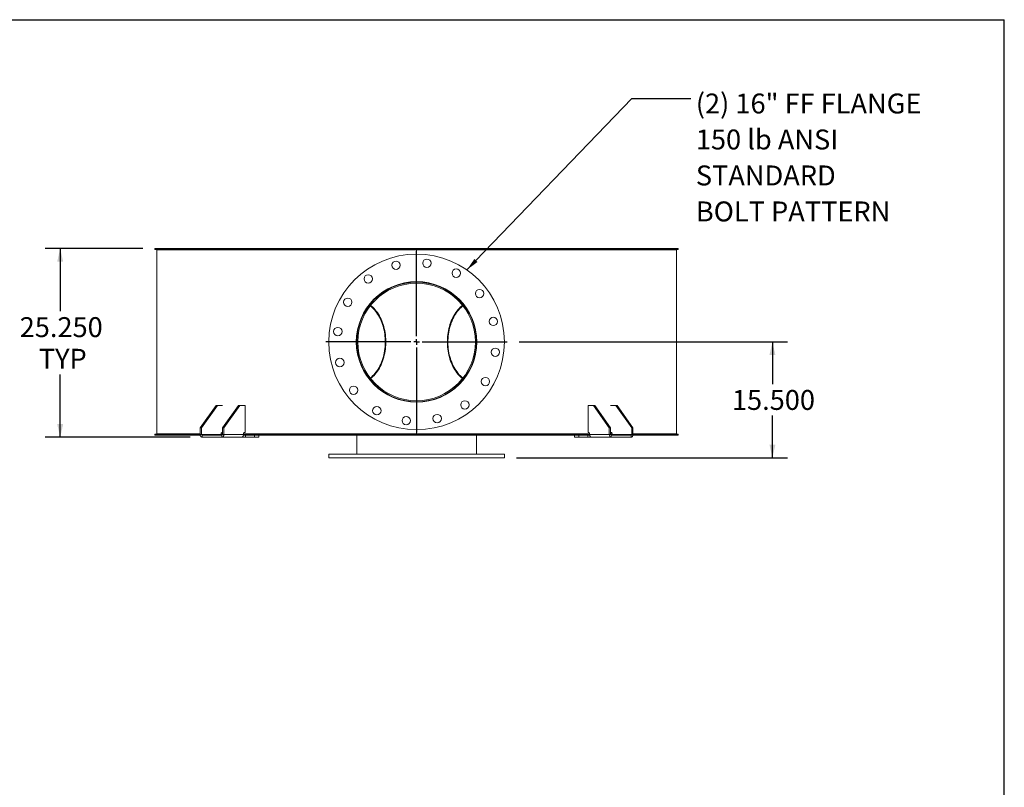
# Model space of a CAD drawing. Units: inches. Extents: x 0.5 to 10.5, y 0.5 to 7.9.
# Drawn here: x 6.4 to 10.5, y 4.7 to 7.9 of the extents above; entities that cross this region are included whole.
import ezdxf

# ---------------------------------------------------------------- set-up
doc = ezdxf.new("R2010")
doc.units = ezdxf.units.IN
doc.header["$MEASUREMENT"] = 0
doc.layers.add('FORMAT', color=7, linetype='Continuous')
doc.styles.add('SLDTEXTSTYLE0', font='TXT', dxfattribs={"width": 0.75})
doc.dimstyles.new('SLDDIMSTYLE0', dxfattribs={"dimtxt": 0.083333, "dimasz": 0.055, "dimexe": 0, "dimexo": 0.0625, "dimgap": 0.020833, "dimtad": 0, "dimtih": 1, "dimtoh": 1, "dimdec": 3, "dimlfac": 32, "dimrnd": 1e-09, "dimzin": 4, "dimdsep": 46, "dimtxsty": 'SLDTEXTSTYLE0', "dimsah": 1, "dimcen": 0.09, "dimadec": 0, "dimazin": 1, "dimtfac": 1, "dimtdec": 4, "dimtofl": 0, "dimtmove": 0, "dimatfit": 3, "dimfxl": 0, "dimfrac": 2, "dimtolj": 1, "dimtzin": 12, "dimarcsym": 0})
doc.dimstyles.new('SLDDIMSTYLE1', dxfattribs={"dimtxt": 0.18, "dimasz": 0.055, "dimexe": 0, "dimexo": 0.0625, "dimgap": 0, "dimtad": 0, "dimtih": 1, "dimtoh": 1, "dimdec": 0, "dimrnd": 1e-09, "dimzin": 0, "dimdsep": 46, "dimtxsty": 'Standard', "dimsah": 1, "dimcen": 0.09, "dimadec": 0, "dimazin": 0, "dimtfac": 0.055, "dimtdec": 0, "dimtofl": 0, "dimtmove": 0, "dimatfit": 3, "dimfxl": 0, "dimfrac": 2, "dimtolj": 1, "dimtzin": 0, "dimarcsym": 0})

# ---------------------------------------------------------------- blocks, each defined once
blk = doc.blocks.new('_D_5')
at = {"layer": 'FORMAT'}
for p, q in [((8.4723, 6.5274), (9.5933, 6.5274)), ((9.5308, 6.5274), (9.5308, 6.3514)), ((9.5308, 6.043), (9.5308, 6.219)), ((8.4606, 6.043), (9.5933, 6.043))]:
    blk.add_line(p, q, dxfattribs=at)
for points in [[(9.5308, 6.5274), (9.5183, 6.4724), (9.5433, 6.4724)], [(9.5308, 6.043), (9.5433, 6.098), (9.5183, 6.098)]]:
    blk.add_solid(points, dxfattribs=at)
at = {"layer": 'FORMAT', "insert": (9.3615, 6.3264), "char_height": 0.08333, "attachment_point": 1, "style": 'SLDTEXTSTYLE0'}
blk.add_mtext('15.500', dxfattribs=at)
blk = doc.blocks.new('_D_6')
at = {"layer": 'FORMAT'}
for p, q in [((6.8996, 6.918), (6.4912, 6.918)), ((6.5537, 6.918), (6.5537, 6.6559)), ((6.5537, 6.1289), (6.5537, 6.3911)), ((7.0971, 6.1289), (6.4912, 6.1289))]:
    blk.add_line(p, q, dxfattribs=at)
for points in [[(6.5537, 6.918), (6.5412, 6.863), (6.5662, 6.863)], [(6.5537, 6.1289), (6.5662, 6.1839), (6.5412, 6.1839)]]:
    blk.add_solid(points, dxfattribs=at)
at = {"layer": 'FORMAT', "char_height": 0.08333, "attachment_point": 1, "style": 'SLDTEXTSTYLE0'}
for s, insert in [('25.250', (6.3845, 6.6309)), ('TYP', (6.4643, 6.4985))]:
    blk.add_mtext(s, dxfattribs=dict(at, insert=insert))
blk = doc.blocks.new('SW_NOTE_8')
at = {"layer": 'FORMAT', "color": 0, "attachment_point": 1, "style": 'SLDTEXTSTYLE0'}
for s, insert, char_height in [('(2) 16" FF FLANGE', (0.0211, 0.0208), 0.083333), ('150 lb ANSI', (0.0211, -0.1297), 0.083333), ('STANDARD', (0.0211, -0.2801), 0.08333), ('BOLT PATTERN', (0.0211, -0.4306), 0.083333)]:
    blk.add_mtext(s, dxfattribs=dict(at, insert=insert, char_height=char_height))
blk = doc.blocks.new('SW_CENTERMARKSYMBOL_0')
at = {"layer": 'FORMAT', "color": 0}
for p, q in [((0, 0.0234), (0, 0.3789)), ((-0.0234, 0), (-0.3789, 0)), ((0, 0), (-0.0117, 0)), ((0, 0), (0, 0.0117)), ((0, 0), (0, -0.0117)), ((0, 0), (0.0117, 0)), ((0.0234, 0), (0.3789, 0)), ((0, -0.0234), (0, -0.3789))]:
    blk.add_line(p, q, dxfattribs=at)

msp = doc.modelspace()

# ---------------------------------------------------------------- linework, layer by layer
at = {"color": 7, "linetype": 'Continuous', "lineweight": 15}
for p, q in [((6.9496369, 6.9137998), (6.9496369, 6.918003)), ((8.0394737, 6.918003), (6.9496369, 6.918003)), ((8.0394737, 6.918003), (8.0394737, 6.9137998)), ((8.0394737, 6.918003), (8.0472862, 6.918003)), ((8.0472862, 6.9137998), (8.0472862, 6.918003)), ((9.137123, 6.918003), (8.0472862, 6.918003)), ((9.137123, 6.918003), (9.137123, 6.9137998)), ((8.0394737, 6.9137998), (6.9496369, 6.9137998)), ((6.9574424, 6.9121436), (6.9574424, 6.1426123)), ((8.0433799, 6.9121436), (6.9574424, 6.9121436)), ((7.0280328, 6.9121436), (7.0280328, 6.9137998)), ((7.0291826, 6.9137998), (7.0291826, 6.9121436)), ((7.0324468, 6.9137998), (7.0324468, 6.9121436)), ((7.0568776, 6.9121436), (7.0568776, 6.9137998)), ((7.0644664, 6.9137998), (7.0644664, 6.9121436)), ((7.067617, 6.9137998), (7.067617, 6.9121436)), ((7.1318501, 6.9121436), (7.1318501, 6.9137998)), ((7.145523, 6.9137998), (7.145523, 6.9121436)), ((7.1484127, 6.9137998), (7.1484127, 6.9121436)), ((7.2494448, 6.9121436), (7.2494448, 6.9137998)), ((7.2685625, 6.9137998), (7.2685625, 6.9121436)), ((7.2710562, 6.9137998), (7.2710562, 6.9121436)), ((7.2794323, 6.9121436), (7.2794323, 6.9137998)), ((7.2817437, 6.9121436), (7.2817437, 6.9137998)), ((7.3259379, 6.9137998), (7.3259379, 6.9121436)), ((7.404163, 6.9121436), (7.404163, 6.9137998)), ((7.4278315, 6.9137998), (7.4278315, 6.9121436)), ((7.4298126, 6.9137998), (7.4298126, 6.9121436)), ((7.5887703, 6.9121436), (7.5887703, 6.9137998)), ((7.6158829, 6.9137998), (7.6158829, 6.9121436)), ((7.6172588, 6.9137998), (7.6172588, 6.9121436)), ((7.7946346, 6.9121436), (7.7946346, 6.9137998)), ((7.8239236, 6.9137998), (7.8239236, 6.9121436)), ((7.8246299, 6.9137998), (7.8246299, 6.9121436)), ((8.0121299, 6.9121436), (8.0121299, 6.9137998)), ((8.0394737, 6.9137998), (8.0472862, 6.9137998)), ((8.0422259, 6.9137998), (8.0422259, 6.9121436)), ((8.0422296, 6.9137998), (8.0422296, 6.9121436)), ((8.0433799, 6.9121436), (8.0433799, 6.8945655)), ((8.0433799, 6.9121436), (9.1293174, 6.9121436)), ((9.137123, 6.9137998), (8.0472862, 6.9137998)), ((8.2304824, 6.9121436), (8.2304824, 6.9137998)), ((8.2310865, 6.9121436), (8.2310865, 6.9137998)), ((8.2605821, 6.9137998), (8.2605821, 6.9121436)), ((8.4399856, 6.9121436), (8.4399856, 6.9137998)), ((8.4412662, 6.9121436), (8.4412662, 6.9137998)), ((8.4687821, 6.9137998), (8.4687821, 6.9121436)), ((8.6309439, 6.9121436), (8.6309439, 6.9137998)), ((8.6328411, 6.9121436), (8.6328411, 6.9137998)), ((8.6570909, 6.9137998), (8.6570909, 6.9121436)), ((8.760822, 6.9137998), (8.760822, 6.9121436)), ((8.8050162, 6.9121436), (8.8050162, 6.9137998)), ((8.8073276, 6.9121436), (8.8073276, 6.9137998)), ((8.8167031, 6.9137998), (8.8167031, 6.9121436)), ((8.9227947, 6.9121436), (8.9227947, 6.9137998)), ((8.9256342, 6.9121436), (8.9256342, 6.9137998)), ((8.9401557, 6.9137998), (8.9401557, 6.9121436)), ((9.0100406, 6.9121436), (9.0100406, 6.9137998)), ((9.0131618, 6.9121436), (9.0131618, 6.9137998)), ((9.021676, 6.9137998), (9.021676, 6.9121436)), ((9.0520865, 6.9121436), (9.0520865, 6.9137998)), ((9.0553434, 6.9121436), (9.0553434, 6.9137998)), ((9.0574523, 6.9137998), (9.0574523, 6.9121436)), ((9.1293174, 6.1426123), (9.1293174, 6.9121436)), ((7.8461072, 6.680947), (7.8446604, 6.6819771)), ((7.8479474, 6.6832821), (7.8465219, 6.6843155)), ((8.2403965, 6.6844284), (8.2388125, 6.6832821)), ((8.2420791, 6.6819628), (8.2406527, 6.680947)), ((7.7975674, 6.5273994), (7.7933799, 6.5273998)), ((7.7975674, 6.5273565), (7.7933799, 6.5273561)), ((7.8445005, 6.3726671), (7.8461072, 6.3738089)), ((7.8463234, 6.370299), (7.8479474, 6.3714738)), ((8.2388125, 6.3714738), (8.2403965, 6.3703275)), ((8.2406527, 6.3738089), (8.2422462, 6.3726763)), ((7.2050717, 6.261753), (7.1387805, 6.168003)), ((7.210596, 6.261753), (7.1443047, 6.168003)), ((7.210596, 6.261753), (7.2050717, 6.261753)), ((7.2325848, 6.261753), (7.210596, 6.261753)), ((7.2989843, 6.261753), (7.2326931, 6.168003)), ((7.3045086, 6.261753), (7.2382173, 6.168003)), ((7.3045086, 6.261753), (7.2989843, 6.261753)), ((7.3045086, 6.261753), (7.3266057, 6.261753)), ((7.3266057, 6.261753), (7.3266057, 6.1484717)), ((8.7601542, 6.1484717), (8.7601542, 6.261753)), ((8.7601542, 6.261753), (8.7822513, 6.261753)), ((8.7822513, 6.261753), (8.8485426, 6.168003)), ((8.7877756, 6.261753), (8.7822513, 6.261753)), ((8.7877756, 6.261753), (8.8540668, 6.168003)), ((8.8761639, 6.261753), (8.8541751, 6.261753)), ((8.8761639, 6.261753), (8.9424552, 6.168003)), ((8.8816882, 6.261753), (8.8761639, 6.261753)), ((8.8816882, 6.261753), (8.9479794, 6.168003)), ((6.9496369, 6.136753), (6.9496369, 6.1409561)), ((6.9496369, 6.1409561), (7.1387805, 6.1409561)), ((6.9496369, 6.136753), (7.1392544, 6.136753)), ((7.1387805, 6.1426123), (6.9574424, 6.1426123)), ((6.9616456, 6.1426123), (6.9616456, 6.1409561)), ((7.1443047, 6.168003), (7.1387805, 6.168003)), ((7.1387805, 6.168003), (7.1387805, 6.1406592)), ((7.1443047, 6.1406592), (7.1387805, 6.1406592)), ((7.1443047, 6.168003), (7.1443047, 6.1406592)), ((7.2260639, 6.1406592), (7.1443047, 6.1406592)), ((7.1470669, 6.136753), (7.1470669, 6.1289405)), ((7.2299309, 6.136753), (7.1470669, 6.136753)), ((7.2260639, 6.1445655), (7.2260639, 6.1406592)), ((7.2326931, 6.1426123), (7.2260639, 6.1426123)), ((7.2260639, 6.1409561), (7.2326931, 6.1409561)), ((7.2325848, 6.1484717), (7.2288261, 6.1484717)), ((7.2299309, 6.136753), (7.2299309, 6.1289405)), ((7.2382173, 6.168003), (7.2326931, 6.168003)), ((7.2326931, 6.1406592), (7.2326931, 6.168003)), ((7.2326931, 6.1406592), (7.2382173, 6.1406592)), ((7.2382173, 6.1406592), (7.2382173, 6.168003)), ((7.3199766, 6.1406592), (7.2382173, 6.1406592)), ((7.3193747, 6.136753), (8.0394737, 6.136753)), ((7.3199766, 6.1445655), (7.3199766, 6.1406592)), ((8.0433799, 6.1426123), (7.3199766, 6.1426123)), ((7.3199766, 6.1409561), (8.0394737, 6.1409561)), ((7.3266057, 6.1484717), (7.3227387, 6.1484717)), ((7.3277105, 6.1289405), (7.3277105, 6.136753)), ((7.3652756, 6.1289405), (7.3652756, 6.136753)), ((7.3835814, 6.1289405), (7.3835814, 6.136753)), ((7.7933799, 6.058628), (7.7933799, 6.136753)), ((8.0394737, 6.1409561), (8.0394737, 6.136753)), ((8.0472862, 6.1409561), (8.0394737, 6.1409561)), ((8.0472862, 6.136753), (8.0394737, 6.136753)), ((8.0433799, 6.1601905), (8.0433799, 6.1426123)), ((8.0433799, 6.1426123), (8.7667833, 6.1426123)), ((8.0472862, 6.1409561), (8.7667833, 6.1409561)), ((8.0472862, 6.136753), (8.0472862, 6.1409561)), ((8.0472862, 6.136753), (8.7673242, 6.136753)), ((8.2933799, 6.058628), (8.2933799, 6.136753)), ((8.7031785, 6.136753), (8.7031785, 6.1289405)), ((8.7214843, 6.1289405), (8.7214843, 6.136753)), ((8.7590493, 6.1289405), (8.7590493, 6.136753)), ((8.7601542, 6.1484717), (8.7640212, 6.1484717)), ((8.7667833, 6.1445655), (8.7667833, 6.1406592)), ((8.7667833, 6.1406592), (8.8485426, 6.1406592)), ((8.8485426, 6.168003), (8.8485426, 6.1406592)), ((8.8540668, 6.168003), (8.8485426, 6.168003)), ((8.8540668, 6.1406592), (8.8485426, 6.1406592)), ((8.8540668, 6.168003), (8.8540668, 6.1406592)), ((8.8540668, 6.1426123), (8.8606959, 6.1426123)), ((8.8540668, 6.1409561), (8.8606959, 6.1409561)), ((8.8541751, 6.1484717), (8.8579338, 6.1484717)), ((8.856829, 6.136753), (8.856829, 6.1289405)), ((8.939693, 6.136753), (8.856829, 6.136753)), ((8.8606959, 6.1445655), (8.8606959, 6.1406592)), ((8.9424552, 6.1406592), (8.8606959, 6.1406592)), ((8.939693, 6.136753), (8.939693, 6.1289405)), ((8.9424552, 6.1406592), (8.9424552, 6.168003)), ((8.9479794, 6.168003), (8.9424552, 6.168003)), ((8.9424552, 6.1406592), (8.9479794, 6.1406592)), ((8.9475055, 6.136753), (9.137123, 6.136753)), ((8.9479794, 6.1406592), (8.9479794, 6.168003)), ((8.9479794, 6.1426123), (9.1293174, 6.1426123)), ((8.9479794, 6.1409561), (9.137123, 6.1409561)), ((9.1251143, 6.1409561), (9.1251143, 6.1426123)), ((9.137123, 6.1409561), (9.137123, 6.136753)), ((7.2299309, 6.1289405), (7.1470669, 6.1289405)), ((7.312293, 6.1289405), (7.2299309, 6.1289405)), ((7.312293, 6.1289405), (7.3277105, 6.1289405)), ((7.3652756, 6.1289405), (7.3277105, 6.1289405)), ((7.3835814, 6.1289405), (7.3652756, 6.1289405)), ((8.7214843, 6.1289405), (8.7031785, 6.1289405)), ((8.7590493, 6.1289405), (8.7214843, 6.1289405)), ((8.7590493, 6.1289405), (8.7744669, 6.1289405)), ((8.856829, 6.1289405), (8.7744669, 6.1289405)), ((8.939693, 6.1289405), (8.856829, 6.1289405)), ((7.6761924, 6.058628), (7.6761924, 6.043003)), ((7.6761924, 6.058628), (8.4105674, 6.058628)), ((8.4105674, 6.043003), (8.4105674, 6.058628)), ((7.6761924, 6.043003), (8.4105674, 6.043003))]:
    msp.add_line(p, q, dxfattribs=at)
at = {"color": 7, "linetype": 'Continuous', "lineweight": 15, "flags": 128}
for points in [[(7.8494549, 6.3763255), (7.8546032, 6.3805773), (7.8597377, 6.3853152), (7.8646974, 6.3904119), (7.8694697, 6.3958546), (7.8740426, 6.4016296), (7.8784047, 6.4077222), (7.8825447, 6.414117), (7.8864523, 6.4207979), (7.8901177, 6.427748), (7.8935315, 6.4349498), (7.8966851, 6.442385), (7.8995706, 6.450035), (7.9021806, 6.4578803), (7.9045087, 6.4659011), (7.9065488, 6.4740772), (7.9082959, 6.482388), (7.9097455, 6.4908124), (7.910894, 6.4993292), (7.9117385, 6.5079168), (7.9122768, 6.5165536), (7.9125076, 6.5252177), (7.9124303, 6.5338873), (7.9120451, 6.5425405), (7.911353, 6.5511553), (7.9103556, 6.5597101), (7.9090556, 6.5681832), (7.9074562, 6.5765532), (7.9055615, 6.584799), (7.9033762, 6.5928998), (7.9009059, 6.6008351), (7.8981568, 6.6085848), (7.8951358, 6.6161294), (7.8918506, 6.6234499), (7.8883095, 6.6305276), (7.8845214, 6.6373448), (7.8804959, 6.6438842), (7.8762431, 6.6501294), (7.8717739, 6.6560645), (7.8670994, 6.6616745), (7.8622316, 6.6669453), (7.8571826, 6.6718635), (7.8519652, 6.6764168), (7.8494549, 6.6784304)], [(7.8512754, 6.3740168), (7.8553524, 6.377392), (7.8605582, 6.3821477), (7.8655898, 6.3872644), (7.8704349, 6.3927294), (7.8750813, 6.3985291), (7.8795176, 6.4046492), (7.8837326, 6.4110744), (7.8877159, 6.4177887), (7.8914576, 6.4247755), (7.8949484, 6.4320173), (7.8981796, 6.4394962), (7.9011433, 6.4471936), (7.9038319, 6.4550903), (7.9062389, 6.4631667), (7.9083582, 6.4714027), (7.9101846, 6.4797779), (7.9117136, 6.4882715), (7.9129413, 6.4968623), (7.9138646, 6.5055289), (7.9144814, 6.5142498), (7.9147901, 6.5230034), (7.9147898, 6.5317678), (7.9144806, 6.5405214), (7.9138633, 6.5492423), (7.9129394, 6.5579088), (7.9117112, 6.5664994), (7.9101817, 6.5749927), (7.9083548, 6.5833677), (7.9062349, 6.5916035), (7.9038274, 6.5996796), (7.9011383, 6.607576), (7.8981742, 6.615273), (7.8949425, 6.6227515), (7.8914513, 6.6299929), (7.8877091, 6.6369792), (7.8837254, 6.643693), (7.87951, 6.6501177), (7.8750734, 6.6562372), (7.8704266, 6.6620364), (7.8655812, 6.6675008), (7.8605492, 6.6726169), (7.8553432, 6.6773719), (7.8512754, 6.6807391)], [(8.2354845, 6.6807391), (8.2314167, 6.6773719), (8.2262107, 6.6726169), (8.2211787, 6.6675008), (8.2163333, 6.6620364), (8.2116865, 6.6562372), (8.2072499, 6.6501177), (8.2030345, 6.643693), (8.1990508, 6.6369792), (8.1953086, 6.6299929), (8.1918174, 6.6227515), (8.1885857, 6.615273), (8.1856216, 6.607576), (8.1829325, 6.5996796), (8.180525, 6.5916035), (8.1784051, 6.5833677), (8.1765782, 6.5749927), (8.1750487, 6.5664994), (8.1738205, 6.5579088), (8.1728966, 6.5492423), (8.1722793, 6.5405214), (8.1719701, 6.5317678), (8.1719698, 6.5230034), (8.1722785, 6.5142498), (8.1728953, 6.5055289), (8.1738186, 6.4968623), (8.1750463, 6.4882715), (8.1765753, 6.4797779), (8.1784017, 6.4714027), (8.180521, 6.4631667), (8.182928, 6.4550903), (8.1856166, 6.4471936), (8.1885802, 6.4394962), (8.1918115, 6.4320173), (8.1953023, 6.4247755), (8.199044, 6.4177887), (8.2030273, 6.4110744), (8.2072423, 6.4046492), (8.2116786, 6.3985291), (8.216325, 6.3927294), (8.2211701, 6.3872644), (8.2262017, 6.3821477), (8.2314074, 6.377392), (8.2354845, 6.3740168)], [(8.237305, 6.6784304), (8.2347946, 6.6764168), (8.2295773, 6.6718635), (8.2245283, 6.6669453), (8.2196605, 6.6616745), (8.214986, 6.6560645), (8.2105167, 6.6501294), (8.206264, 6.6438842), (8.2022385, 6.6373448), (8.1984504, 6.6305276), (8.1949093, 6.6234499), (8.1916241, 6.6161294), (8.1886031, 6.6085848), (8.185854, 6.6008351), (8.1833837, 6.5928998), (8.1811984, 6.584799), (8.1793036, 6.5765532), (8.1777043, 6.5681832), (8.1764043, 6.5597101), (8.1754069, 6.5511553), (8.1747148, 6.5425405), (8.1743296, 6.5338873), (8.1742523, 6.5252177), (8.1744831, 6.5165536), (8.1750214, 6.5079168), (8.1758659, 6.4993292), (8.1770144, 6.4908124), (8.178464, 6.482388), (8.1802111, 6.4740772), (8.1822512, 6.4659011), (8.1845793, 6.4578803), (8.1871893, 6.450035), (8.1900748, 6.442385), (8.1932284, 6.4349498), (8.1966422, 6.427748), (8.2003076, 6.4207979), (8.2042152, 6.414117), (8.2083552, 6.4077222), (8.2127172, 6.4016296), (8.2172902, 6.3958546), (8.2220625, 6.3904119), (8.2270222, 6.3853152), (8.2321567, 6.3805773), (8.237305, 6.3763255)], [(7.1387805, 6.1406592), (7.1389397, 6.138373), (7.1394112, 6.1361746), (7.140177, 6.1341486), (7.1412075, 6.1323728), (7.1424632, 6.1309154), (7.1438958, 6.1298325), (7.1454503, 6.1291656), (7.1470669, 6.1289405)], [(7.2299309, 6.1289405), (7.2315475, 6.1291656), (7.233102, 6.1298325), (7.2345346, 6.1309154), (7.2357903, 6.1323728), (7.2368208, 6.1341486), (7.2375866, 6.1361746), (7.2380581, 6.138373), (7.2382173, 6.1406592)], [(8.8485426, 6.1406592), (8.8487018, 6.138373), (8.8491733, 6.1361746), (8.8499391, 6.1341486), (8.8509696, 6.1323728), (8.8522253, 6.1309154), (8.8536579, 6.1298325), (8.8552124, 6.1291656), (8.856829, 6.1289405)], [(8.939693, 6.1289405), (8.9413096, 6.1291656), (8.9428641, 6.1298325), (8.9442967, 6.1309154), (8.9455524, 6.1323728), (8.9465829, 6.1341486), (8.9473487, 6.1361746), (8.9478202, 6.138373), (8.9479794, 6.1406592)]]:
    msp.add_lwpolyline(points, dxfattribs=at)
at = {"color": 7, "linetype": 'Continuous', "lineweight": 15}
for centre, radius in [((8.0433799, 6.527378), 0.3671875), ((8.0867187, 6.8565686), 0.0175781), ((7.9574439, 6.8480955), 0.0175781), ((8.2093956, 6.8149254), 0.0175781), ((7.8412521, 6.7907961), 0.0175781), ((8.0433799, 6.527378), 0.2519531), ((7.7558325, 6.6933936), 0.0175781), ((8.306798, 6.7295058), 0.0175781), ((8.3640975, 6.613314), 0.0175781), ((7.7141893, 6.5707167), 0.0175781), ((8.3725706, 6.4840392), 0.0175781), ((7.7226624, 6.4414419), 0.0175781), ((7.7799618, 6.3252501), 0.0175781), ((8.3309274, 6.3613623), 0.0175781), ((7.8773643, 6.2398305), 0.0175781), ((8.2455078, 6.2639599), 0.0175781), ((8.0000412, 6.1981873), 0.0175781), ((8.129316, 6.2066604), 0.0175781)]:
    msp.add_circle(centre, radius, dxfattribs=at)
for centre, radius, start, end in [((8.0433799, 6.527378), 0.25, 180.005, 179.995), ((8.0433799, 6.527378), 0.2458125, 180.005, 179.995), ((7.1477574, 6.1401709), 0.003487, 171.950533, 258.5782463), ((7.2295166, 6.1450537), 0.003487, 101.4217537, 188.049467), ((7.2292404, 6.1401709), 0.003487, 281.4217537, 8.049467), ((7.3234292, 6.1450537), 0.003487, 101.4217537, 188.049467), ((8.7633307, 6.1450537), 0.003487, 351.950533, 78.5782463), ((8.8575195, 6.1401709), 0.003487, 171.950533, 258.5782463), ((8.8572433, 6.1450537), 0.003487, 351.950533, 78.5782463), ((8.9390025, 6.1401709), 0.003487, 281.4217537, 8.049467)]:
    msp.add_arc(centre, radius, start, end, dxfattribs=at)
for points, knots in [([(7.2260639, 6.1406592), (7.226094, 6.1402205), (7.2261541, 6.1393431), (7.2266444, 6.1381798), (7.2271986, 6.1375492), (7.227551, 6.1373038), (7.2275904, 6.1372764)], [0, 0, 0, 0, 0.320782065, 0.641624792, 0.960004397, 1, 1, 1, 1]), ([(7.2275903, 6.1372764), (7.22764, 6.1371975), (7.2277242, 6.1370637), (7.2280205, 6.1369141), (7.2284061, 6.1368134), (7.2288946, 6.13676), (7.2292513, 6.1367553), (7.2294289, 6.136753)], [0, 0, 0, 0, 0.229330121, 0.389193843, 0.549075842, 0.775366219, 1, 1, 1, 1]), ([(7.3159774, 6.1305092), (7.3163419, 6.1308639), (7.3170819, 6.131584), (7.3180363, 6.1329923), (7.3188414, 6.1346048), (7.3194622, 6.1364289), (7.319892, 6.1384703), (7.3199481, 6.1399212), (7.3199766, 6.1406592)], [0, 0, 0, 0, 0.160210666, 0.3252145, 0.483122006, 0.645574867, 0.819714608, 1, 1, 1, 1]), ([(8.7667833, 6.1406592), (8.7668059, 6.1400036), (8.7668517, 6.138673), (8.7672179, 6.1367496), (8.767789, 6.1349257), (8.7685764, 6.133243), (8.7695732, 6.1317), (8.7703737, 6.1309116), (8.7707808, 6.1305107)], [0, 0, 0, 0, 0.160240798, 0.325220946, 0.483967645, 0.647326326, 0.820610253, 1, 1, 1, 1]), ([(8.857331, 6.136753), (8.8575892, 6.1367574), (8.8579932, 6.1367643), (8.8585288, 6.1368492), (8.8588698, 6.1369676), (8.85908, 6.1371182), (8.8591399, 6.1372246), (8.8591688, 6.137276)], [0, 0, 0, 0, 0.323621306, 0.50613455, 0.690207671, 0.850196086, 1, 1, 1, 1]), ([(8.859169, 6.137276), (8.8594559, 6.137521), (8.8600295, 6.1380107), (8.8605263, 6.139133), (8.8606875, 6.1400607), (8.8606948, 6.1405755), (8.8606959, 6.1406592)], [0, 0, 0, 0, 0.311071074, 0.62187164, 0.93852925, 1, 1, 1, 1]), ([(7.312293, 6.1289405), (7.3124543, 6.1289513), (7.3127816, 6.1289732), (7.3134603, 6.1291687), (7.3142507, 6.1294966), (7.3149668, 6.1298761), (7.3155514, 6.1302283), (7.3158352, 6.1304154), (7.3159774, 6.1305092)], [0, 0, 0, 0, 0.200784198, 0.407407382, 0.60764295, 0.813450385, 0.906509983, 1, 1, 1, 1]), ([(8.7707808, 6.1305107), (8.7711203, 6.1302928), (8.7718092, 6.1298507), (8.7727554, 6.1293823), (8.7735863, 6.1290719), (8.7741375, 6.1289527), (8.774389, 6.1289433), (8.7744669, 6.1289405)], [0, 0, 0, 0, 0.223971593, 0.454616201, 0.672816486, 0.898741274, 1, 1, 1, 1])]:
    msp.add_open_spline(points, degree=3, knots=knots, dxfattribs=at)
at = {"layer": 'FORMAT'}
for p in [(0.4999971, 7.8750016), (10.4999971, 0.5000016)]:
    msp.add_line(p, (10.4999971, 7.8750016), dxfattribs=at)

# ---------------------------------------------------------------- block references
for name, p in [('SW_NOTE_8', (9.1895477, 7.5453289)), ('SW_CENTERMARKSYMBOL_0', (8.0433799, 6.527378))]:
    msp.add_blockref(name, p, dxfattribs=at)

# ---------------------------------------------------------------- dimensions: what is measured, and where the dimension line sits
dim = msp.add_linear_dim(base=(6.5537472, 6.1289405), p1=(6.9496369, 6.918003), p2=(7.1470669, 6.1289405), angle=90, text='<>\\PTYP', dimstyle='SLDDIMSTYLE0', dxfattribs=at)
dim.commit()
dim.dimension.update_dxf_attribs({"geometry": '_D_6', "text_midpoint": (6.5537472, 6.5234717), "dimtype": 160})
dim = msp.add_linear_dim(base=(9.5308238, 6.043003), p1=(8.4222862, 6.527378), p2=(8.4105674, 6.043003), angle=90, dimstyle='SLDDIMSTYLE0', dxfattribs=at)
dim.commit()
dim.dimension.update_dxf_attribs({"geometry": '_D_5', "text_midpoint": (9.5308238, 6.2851905), "dimtype": 160})

# ---------------------------------------------------------------- leaders
msp.add_leader([(8.2534028, 6.8285707), (8.9434847, 7.5453289), (9.1895477, 7.5453289)], dimstyle='SLDDIMSTYLE1', dxfattribs=at)

doc.saveas('drawing.dxf')
